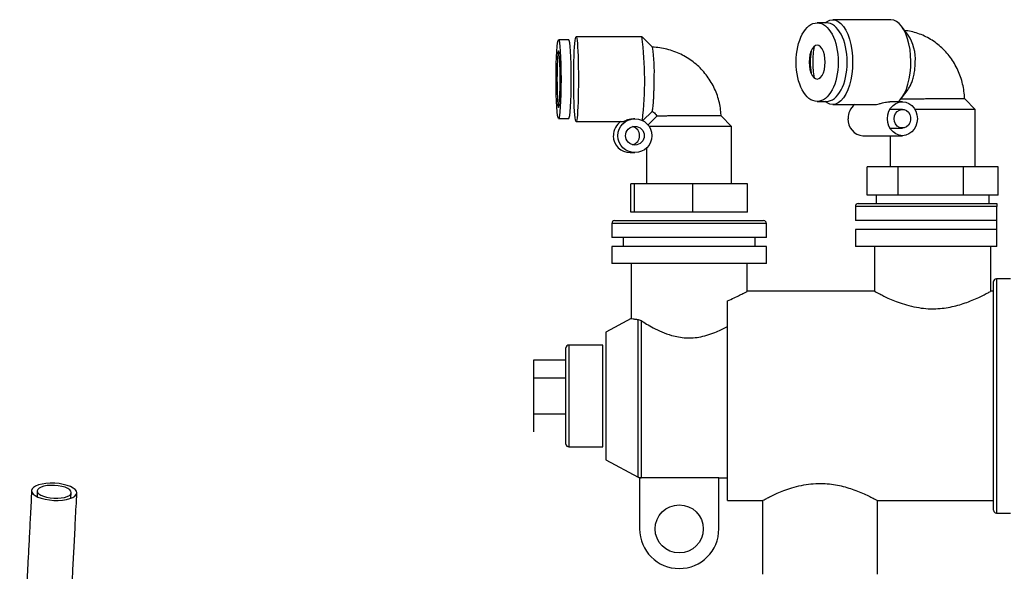
# Model space of a CAD drawing. Units: millimetres. Extents: x -8839 to 24593, y -5505 to 3642.
# Drawn here: x -7562 to -7388, y -4325 to -4228 of the extents above; entities that cross this region are included whole.
import ezdxf

# ---------------------------------------------------------------- set-up
doc = ezdxf.new("R2010")
doc.units = ezdxf.units.MM

msp = doc.modelspace()

# ---------------------------------------------------------------- linework, layer by layer
at = {"color": 7, "linetype": 'Continuous', "lineweight": 25}
for p, q in [((-7407.92, -4227.75), (-7418.2, -4227.75)), ((-7419.35, -4228.3), (-7420.94, -4228.3)), ((-7404.87, -4230.46), (-7406.04, -4228.89)), ((-7464.81, -4231.3), (-7466.61, -4231.3)), ((-7451.88, -4230.75), (-7463.52, -4230.75)), ((-7450.02, -4232.6), (-7451.86, -4230.76)), ((-7406.04, -4241.6), (-7404.89, -4240.06)), ((-7394.9, -4241.75), (-7397.9, -4241.75)), ((-7393.05, -4243.6), (-7394.9, -4241.75)), ((-7420.94, -4242.2), (-7419.35, -4242.2)), ((-7418.2, -4242.75), (-7410.83, -4242.75)), ((-7405.9, -4242.25), (-7408.11, -4242.25)), ((-7405.9, -4243.6), (-7408.11, -4243.6)), ((-7393.05, -4243.6), (-7403.69, -4243.6)), ((-7393.05, -4253.75), (-7393.05, -4243.6)), ((-7466.61, -4245.2), (-7464.81, -4245.2)), ((-7453.12, -4245.25), (-7453.38, -4245.25)), ((-7451.72, -4245.59), (-7450.08, -4243.95)), ((-7449.26, -4244.81), (-7450.8, -4246.35)), ((-7437.9, -4244.75), (-7443.24, -4244.75)), ((-7436.05, -4246.6), (-7437.9, -4244.75)), ((-7463.52, -4245.75), (-7455.18, -4245.75)), ((-7436.05, -4246.6), (-7450.62, -4246.6)), ((-7436.05, -4256.75), (-7436.05, -4246.6)), ((-7408.11, -4246.9), (-7405.9, -4246.9)), ((-7412.85, -4248.25), (-7405.9, -4248.25)), ((-7408.05, -4248.25), (-7408.05, -4253.75)), ((-7451.05, -4250.41), (-7451.05, -4256.75)), ((-7453.94, -4251.25), (-7453.12, -4251.25)), ((-7406.66, -4253.75), (-7412.09, -4253.75)), ((-7412.09, -4258.75), (-7412.09, -4253.75)), ((-7406.66, -4258.75), (-7406.66, -4253.75)), ((-7395.12, -4253.75), (-7406.66, -4253.75)), ((-7395.12, -4258.75), (-7395.12, -4253.75)), ((-7389.01, -4253.75), (-7395.12, -4253.75)), ((-7389.01, -4258.75), (-7389.01, -4253.75)), ((-7453.21, -4256.75), (-7453.85, -4256.75)), ((-7453.85, -4261.75), (-7453.85, -4256.75)), ((-7442.91, -4256.75), (-7453.21, -4256.75)), ((-7453.21, -4261.75), (-7453.21, -4256.75)), ((-7433.24, -4256.75), (-7442.91, -4256.75)), ((-7442.91, -4261.75), (-7442.91, -4256.75)), ((-7433.24, -4261.75), (-7433.24, -4256.75)), ((-7409.37, -4258.75), (-7412.09, -4258.75)), ((-7410.55, -4258.75), (-7410.55, -4260.25)), ((-7406.66, -4258.75), (-7409.37, -4258.75)), ((-7400.89, -4258.75), (-7406.66, -4258.75)), ((-7395.12, -4258.75), (-7400.89, -4258.75)), ((-7392.06, -4258.75), (-7395.12, -4258.75)), ((-7389.01, -4258.75), (-7392.06, -4258.75)), ((-7390.55, -4260.25), (-7390.55, -4258.75)), ((-7414.2, -4260.75), (-7414.2, -4263.25)), ((-7413.7, -4260.25), (-7389.2, -4260.25)), ((-7389.2, -4263.25), (-7389.2, -4260.75)), ((-7453.53, -4261.75), (-7453.85, -4261.75)), ((-7453.21, -4261.75), (-7453.53, -4261.75)), ((-7448.06, -4261.75), (-7453.21, -4261.75)), ((-7442.91, -4261.75), (-7448.06, -4261.75)), ((-7438.08, -4261.75), (-7442.91, -4261.75)), ((-7433.24, -4261.75), (-7438.08, -4261.75)), ((-7457.2, -4263.75), (-7457.2, -4266.25)), ((-7456.7, -4263.25), (-7430.4, -4263.25)), ((-7429.9, -4266.25), (-7429.9, -4263.75)), ((-7389.2, -4263.25), (-7414.2, -4263.25)), ((-7389.2, -4264.85), (-7389.2, -4263.25)), ((-7429.9, -4266.25), (-7457.2, -4266.25)), ((-7455.2, -4266.25), (-7455.2, -4267.85)), ((-7431.9, -4267.85), (-7431.9, -4266.25)), ((-7414.2, -4264.85), (-7414.2, -4267.85)), ((-7389.2, -4264.85), (-7414.2, -4264.85)), ((-7389.2, -4267.85), (-7389.2, -4264.85)), ((-7457.2, -4267.85), (-7457.2, -4270.85)), ((-7429.9, -4267.85), (-7457.2, -4267.85)), ((-7429.9, -4270.85), (-7429.9, -4267.85)), ((-7389.2, -4267.85), (-7414.2, -4267.85)), ((-7410.8, -4267.85), (-7410.8, -4275.75)), ((-7390.3, -4275.75), (-7390.3, -4267.85)), ((-7429.9, -4270.85), (-7457.2, -4270.85)), ((-7453.8, -4270.85), (-7453.8, -4280.56)), ((-7433.3, -4275.75), (-7433.3, -4270.85)), ((-7389.8, -4314.45), (-7389.8, -4274.05)), ((-7386.8, -4273.55), (-7389.3, -4273.55)), ((-7410.8, -4275.75), (-7433.3, -4275.75)), ((-7389.8, -4275.75), (-7390.33, -4275.75)), ((-7436.8, -4312.75), (-7436.8, -4277.43)), ((-7453.8, -4280.55), (-7458.27, -4282.96)), ((-7452.52, -4280.75), (-7452.04, -4280.93)), ((-7458.27, -4282.96), (-7458.27, -4305.53)), ((-7458.8, -4285.25), (-7464.8, -4285.25)), ((-7458.8, -4303.25), (-7458.8, -4285.25)), ((-7465.3, -4302.75), (-7465.3, -4285.75)), ((-7471, -4291.07), (-7471, -4287.89)), ((-7471, -4287.89), (-7465.3, -4287.89)), ((-7471, -4297.42), (-7471, -4291.07)), ((-7471, -4291.07), (-7465.3, -4291.07)), ((-7471, -4300.6), (-7471, -4297.42)), ((-7471, -4297.42), (-7465.3, -4297.42)), ((-7464.8, -4303.25), (-7458.8, -4303.25)), ((-7458.27, -4305.53), (-7452.52, -4308.63)), ((-7452.3, -4308.75), (-7452.3, -4317.75)), ((-7438.3, -4308.75), (-7452.3, -4308.75)), ((-7438.3, -4308.75), (-7436.8, -4308.75)), ((-7438.3, -4317.75), (-7438.3, -4308.75)), ((-7558.64, -4311.03), (-7558.69, -4312.01)), ((-7552.7, -4312.31), (-7552.65, -4311.34)), ((-7436.8, -4312.75), (-7430.6, -4312.75)), ((-7430.6, -4312.75), (-7430.6, -4325.75)), ((-7410.33, -4312.75), (-7389.8, -4312.75)), ((-7410.3, -4325.75), (-7410.3, -4312.75)), ((-7389.3, -4314.95), (-7386.8, -4314.95))]:
    msp.add_line(p, q, dxfattribs=at)
at = {"color": 8, "linetype": 'Continuous', "lineweight": 25}
for p, q in [((-7389.2, -4260.75), (-7414.2, -4260.75)), ((-7429.9, -4263.75), (-7457.2, -4263.75)), ((-7389.3, -4273.55), (-7389.3, -4314.95)), ((-7452.52, -4308.63), (-7452.52, -4280.75)), ((-7452.04, -4280.93), (-7452.04, -4308.75)), ((-7464.8, -4285.25), (-7464.8, -4303.25))]:
    msp.add_line(p, q, dxfattribs=at)
at = {"color": 7, "linetype": 'Continuous', "lineweight": 25, "flags": 128}
for points in [[(-7419.53, -4228.3), (-7419.2, -4228.05), (-7418.7, -4227.82), (-7418.2, -4227.75), (-7417.7, -4227.82), (-7417.21, -4228.05), (-7416.74, -4228.42), (-7416.3, -4228.94), (-7415.9, -4229.58), (-7415.54, -4230.33), (-7415.24, -4231.19), (-7415, -4232.13), (-7414.82, -4233.13), (-7414.72, -4234.18), (-7414.68, -4235.25), (-7414.72, -4236.31), (-7414.82, -4237.36), (-7415, -4238.36), (-7415.24, -4239.3), (-7415.54, -4240.16), (-7415.9, -4240.91), (-7416.3, -4241.55), (-7416.74, -4242.07), (-7417.21, -4242.44), (-7417.7, -4242.67), (-7418.2, -4242.75), (-7418.7, -4242.67), (-7419.2, -4242.44), (-7419.53, -4242.2)], [(-7406.65, -4242.25), (-7406.35, -4241.96), (-7405.92, -4241.42), (-7405.53, -4240.77), (-7405.19, -4240), (-7404.91, -4239.13), (-7404.68, -4238.19), (-7404.52, -4237.2), (-7404.42, -4236.16), (-7404.4, -4235.1), (-7404.44, -4234.05), (-7404.55, -4233.02), (-7404.73, -4232.04), (-7404.98, -4231.11), (-7405.28, -4230.27), (-7405.63, -4229.53), (-7406.03, -4228.91), (-7406.47, -4228.41), (-7406.94, -4228.04), (-7407.42, -4227.82), (-7407.92, -4227.75)], [(-7463.93, -4238.25), (-7463.92, -4237.18), (-7463.91, -4236.13), (-7463.89, -4235.13), (-7463.86, -4234.19), (-7463.83, -4233.33), (-7463.79, -4232.58), (-7463.74, -4231.94), (-7463.69, -4231.42), (-7463.63, -4231.05), (-7463.57, -4230.82), (-7463.52, -4230.75), (-7463.46, -4230.82), (-7463.4, -4231.05), (-7463.34, -4231.42), (-7463.29, -4231.94), (-7463.25, -4232.58), (-7463.2, -4233.33), (-7463.17, -4234.19), (-7463.14, -4235.13), (-7463.12, -4236.13), (-7463.11, -4237.18), (-7463.1, -4238.25), (-7463.11, -4239.31), (-7463.12, -4240.36), (-7463.14, -4241.36), (-7463.17, -4242.3), (-7463.2, -4243.16), (-7463.25, -4243.91), (-7463.29, -4244.55), (-7463.34, -4245.07), (-7463.4, -4245.44), (-7463.46, -4245.67), (-7463.52, -4245.75), (-7463.57, -4245.67), (-7463.63, -4245.44), (-7463.69, -4245.07), (-7463.74, -4244.55), (-7463.79, -4243.91), (-7463.83, -4243.16), (-7463.86, -4242.3), (-7463.89, -4241.36), (-7463.91, -4240.36), (-7463.92, -4239.31), (-7463.93, -4238.25)], [(-7419.53, -4235.25), (-7419.57, -4234.58), (-7419.67, -4233.94), (-7419.84, -4233.37), (-7420.06, -4232.9), (-7420.33, -4232.54), (-7420.63, -4232.32), (-7420.94, -4232.25), (-7421.25, -4232.32), (-7421.55, -4232.54), (-7421.82, -4232.9), (-7422.04, -4233.37), (-7422.21, -4233.94), (-7422.31, -4234.58), (-7422.35, -4235.25), (-7422.31, -4235.91), (-7422.21, -4236.55), (-7422.04, -4237.12), (-7421.82, -4237.59), (-7421.55, -4237.95), (-7421.25, -4238.17), (-7420.94, -4238.25), (-7420.63, -4238.17), (-7420.33, -4237.95), (-7420.06, -4237.59), (-7419.84, -4237.12), (-7419.67, -4236.55), (-7419.57, -4235.91), (-7419.53, -4235.25)], [(-7466.34, -4238.25), (-7466.34, -4237.38), (-7466.35, -4236.54), (-7466.37, -4235.75), (-7466.4, -4235.03), (-7466.43, -4234.42), (-7466.47, -4233.92), (-7466.52, -4233.55), (-7466.56, -4233.32), (-7466.61, -4233.25), (-7466.66, -4233.32), (-7466.71, -4233.55), (-7466.75, -4233.92), (-7466.79, -4234.42), (-7466.82, -4235.03), (-7466.85, -4235.75), (-7466.87, -4236.54), (-7466.88, -4237.38), (-7466.89, -4238.25), (-7466.88, -4239.11), (-7466.87, -4239.96), (-7466.85, -4240.75), (-7466.82, -4241.46), (-7466.79, -4242.08), (-7466.75, -4242.58), (-7466.71, -4242.94), (-7466.66, -4243.17), (-7466.61, -4243.25), (-7466.56, -4243.17), (-7466.52, -4242.94), (-7466.47, -4242.58), (-7466.43, -4242.08), (-7466.4, -4241.46), (-7466.37, -4240.75), (-7466.35, -4239.96), (-7466.34, -4239.11), (-7466.34, -4238.25)], [(-7408.55, -4245.25), (-7408.48, -4244.58), (-7408.28, -4243.94), (-7407.97, -4243.37), (-7407.55, -4242.9), (-7407.05, -4242.54), (-7406.49, -4242.32), (-7405.9, -4242.25), (-7405.31, -4242.32), (-7404.75, -4242.54), (-7404.25, -4242.9), (-7403.83, -4243.37), (-7403.51, -4243.94), (-7403.32, -4244.58), (-7403.25, -4245.25), (-7403.32, -4245.91), (-7403.51, -4246.55), (-7403.83, -4247.12), (-7404.25, -4247.59), (-7404.75, -4247.95), (-7405.31, -4248.17), (-7405.9, -4248.25), (-7406.49, -4248.17), (-7407.05, -4247.95), (-7407.55, -4247.59), (-7407.97, -4247.12), (-7408.28, -4246.55), (-7408.48, -4245.91), (-7408.55, -4245.25)], [(-7407.36, -4245.25), (-7407.29, -4244.76), (-7407.1, -4244.32), (-7406.81, -4243.96), (-7406.43, -4243.71), (-7406.01, -4243.6), (-7405.57, -4243.64), (-7405.17, -4243.82), (-7404.83, -4244.12), (-7404.59, -4244.53), (-7404.46, -4245), (-7404.46, -4245.49), (-7404.59, -4245.96), (-7404.83, -4246.37), (-7405.17, -4246.67), (-7405.57, -4246.85), (-7406.01, -4246.89), (-7406.43, -4246.78), (-7406.81, -4246.54), (-7407.1, -4246.17), (-7407.29, -4245.73), (-7407.36, -4245.25)], [(-7555.73, -4312.7), (-7554.94, -4312.71), (-7554.19, -4312.66), (-7553.49, -4312.56), (-7552.88, -4312.4), (-7552.37, -4312.2), (-7551.99, -4311.96), (-7551.75, -4311.69), (-7551.65, -4311.39), (-7551.72, -4311.1), (-7551.93, -4310.8), (-7552.28, -4310.52), (-7552.77, -4310.27), (-7553.37, -4310.05), (-7554.05, -4309.87), (-7554.79, -4309.75), (-7555.57, -4309.68), (-7556.35, -4309.67), (-7557.11, -4309.72), (-7557.8, -4309.82), (-7558.42, -4309.98), (-7558.93, -4310.18), (-7559.31, -4310.42), (-7559.55, -4310.69), (-7559.64, -4310.98), (-7559.58, -4311.28), (-7559.37, -4311.58), (-7559.01, -4311.86), (-7558.53, -4312.11), (-7557.93, -4312.33), (-7557.25, -4312.5), (-7556.5, -4312.63), (-7555.73, -4312.7)], [(-7555.71, -4312.32), (-7555.04, -4312.33), (-7554.4, -4312.28), (-7553.83, -4312.17), (-7553.34, -4312.02), (-7552.97, -4311.82), (-7552.74, -4311.59), (-7552.65, -4311.34), (-7552.71, -4311.09), (-7552.92, -4310.84), (-7553.27, -4310.6), (-7553.74, -4310.4), (-7554.3, -4310.24), (-7554.93, -4310.12), (-7555.59, -4310.06), (-7556.26, -4310.05), (-7556.9, -4310.1), (-7557.47, -4310.21), (-7557.95, -4310.36), (-7558.32, -4310.56), (-7558.56, -4310.79), (-7558.64, -4311.04), (-7558.58, -4311.29), (-7558.37, -4311.54), (-7558.03, -4311.77), (-7557.56, -4311.98), (-7557, -4312.14), (-7556.37, -4312.26), (-7555.71, -4312.32)]]:
    msp.add_lwpolyline(points, dxfattribs=at)
at = {"color": 7, "linetype": 'Continuous', "lineweight": 25}
for centre, radius in [((-7453.12, -4248.25), 3), ((-7453.12, -4248.25), 1.65), ((-7445.3, -4317.75), 4.25)]:
    msp.add_circle(centre, radius, dxfattribs=at)
for centre, radius, start, end in [((-7512.51, -4238.53), 61.12, 353.3953, 7.3146), ((-7411.44, -4234.72), 7.83, 356.0851, 32.9673), ((-7476.59, -4236.82), 26.9, 356.9436, 9.0155), ((-7406.6, -4235.21), 15.13, 169.5713, 180.1351), ((-7409.82, -4235.25), 12.35, 171.0194, 188.9806), ((-7406.6, -4235.28), 15.13, 179.8649, 190.4287), ((-7412.41, -4245.18), 3.09, 128.0232, 181.2743), ((-7412.64, -4245.39), 2.87, 177.1813, 265.6967), ((-7453.93, -4248.24), 3, 123.6118, 180.018), ((-7453.94, -4248.25), 1.65, 284.3964, 75.6036), ((-7453.94, -4248.25), 3, 179.9629, 269.95), ((-7413.7, -4260.75), 0.5, 90, 180), ((-7456.7, -4263.75), 0.5, 90, 180), ((-7430.4, -4263.75), 0.5, 0, 90), ((-7389.3, -4274.05), 0.5, 90, 180), ((-7464.8, -4285.75), 0.5, 90, 180), ((-7464.8, -4302.75), 0.5, 180, 270), ((-7452.04, -4307.75), 1, 241.6992, 270), ((-7389.3, -4314.45), 0.5, 180, 270), ((-7445.3, -4317.75), 7, 180, 0)]:
    msp.add_arc(centre, radius, start, end, dxfattribs=at)
for centre, ratio in [((-7420.94, -4235.25), 0.535585), ((-7466.61, -4238.25), 0.062822)]:
    msp.add_ellipse(centre, major_axis=(0, 6.95), ratio=ratio, dxfattribs=at)
for centre, ratio in [((-7419.35, -4235.25), 0.535585), ((-7464.81, -4238.25), 0.062822)]:
    msp.add_ellipse(centre, major_axis=(0, 6.95), ratio=ratio, start_param=3.141643, end_param=6.283144, dxfattribs=at)
for points, knots in [([(-7394.91, -4241.72), (-7394.92, -4241.61), (-7394.93, -4241.06), (-7395.05, -4240.08), (-7395.32, -4238.79), (-7395.72, -4237.55), (-7396.23, -4236.35), (-7396.86, -4235.21), (-7397.6, -4234.15), (-7398.44, -4233.18), (-7399.37, -4232.31), (-7400.37, -4231.54), (-7401.45, -4230.9), (-7402.57, -4230.37), (-7403.75, -4229.98), (-7404.71, -4229.75), (-7405.28, -4229.7), (-7405.45, -4229.68)], [0, 0, 0, 0, 0.019041, 0.092982, 0.167024, 0.241099, 0.315153, 0.389122, 0.462936, 0.53652, 0.609806, 0.682735, 0.755267, 0.827384, 0.899093, 0.970428, 1, 1, 1, 1]), ([(-7437.91, -4244.75), (-7437.92, -4244.61), (-7437.93, -4244.04), (-7438.07, -4243.05), (-7438.35, -4241.78), (-7438.77, -4240.56), (-7439.31, -4239.38), (-7439.97, -4238.26), (-7440.74, -4237.22), (-7441.61, -4236.26), (-7442.57, -4235.39), (-7443.62, -4234.63), (-7444.74, -4233.98), (-7445.92, -4233.45), (-7447.14, -4233.04), (-7448.41, -4232.76), (-7449.38, -4232.63), (-7449.93, -4232.61), (-7450.04, -4232.61)], [0, 0, 0, 0, 0.021807, 0.090351, 0.15891, 0.22747, 0.296028, 0.364585, 0.433139, 0.501689, 0.570236, 0.638779, 0.707318, 0.775852, 0.844383, 0.912909, 0.981433, 1, 1, 1, 1]), ([(-7404.9, -4240.05), (-7404.85, -4239.98), (-7404.67, -4239.75), (-7404.39, -4239.23), (-7404.1, -4238.48), (-7403.87, -4237.64), (-7403.71, -4236.72), (-7403.64, -4235.92), (-7403.63, -4235.42), (-7403.63, -4235.25)], [0, 0, 0, 0, 0.0665466, 0.2341243, 0.4011521, 0.5730344, 0.739804, 0.9114673, 1, 1, 1, 1]), ([(-7450.09, -4243.93), (-7450.08, -4243.93), (-7450.05, -4243.91), (-7450, -4243.71), (-7449.94, -4243.36), (-7449.89, -4242.86), (-7449.84, -4242.23), (-7449.8, -4241.48), (-7449.76, -4240.64), (-7449.74, -4239.72), (-7449.73, -4238.92), (-7449.73, -4238.42), (-7449.73, -4238.25)], [0, 0, 0, 0, 0.057492, 0.163085, 0.271597, 0.379927, 0.491245, 0.602198, 0.716376, 0.827157, 0.94119, 1, 1, 1, 1]), ([(-7397.9, -4241.75), (-7398.1, -4241.75), (-7398.58, -4241.75), (-7399.41, -4241.75), (-7400.36, -4241.76), (-7401.33, -4241.76), (-7402.27, -4241.77), (-7403.17, -4241.78), (-7403.99, -4241.79), (-7404.73, -4241.81), (-7405.33, -4241.82), (-7405.79, -4241.82), (-7406.1, -4241.81), (-7406.18, -4241.8), (-7406.22, -4241.8)], [0, 0, 0, 0, 0.059642, 0.1441355, 0.2310598, 0.31591, 0.4031925, 0.4885494, 0.5763731, 0.6617916, 0.7498153, 0.8329228, 0.9185575, 1, 1, 1, 1]), ([(-7410.83, -4242.74), (-7410.82, -4242.74), (-7410.66, -4242.78), (-7410.17, -4242.66), (-7409.5, -4242.49), (-7408.95, -4242.35), (-7408.49, -4242.26), (-7408.23, -4242.25), (-7408.11, -4242.25)], [0, 0, 0, 0, 0.018119, 0.389982, 0.606551, 0.768342, 0.889819, 1, 1, 1, 1]), ([(-7455.18, -4245.74), (-7455.18, -4245.74), (-7455.21, -4245.78), (-7455.01, -4245.66), (-7454.62, -4245.49), (-7454.2, -4245.35), (-7453.79, -4245.26), (-7453.51, -4245.25), (-7453.38, -4245.25)], [0, 0, 0, 0, 0.018119, 0.389982, 0.606551, 0.768342, 0.889819, 1, 1, 1, 1]), ([(-7450.11, -4243.97), (-7450.09, -4243.98), (-7449.92, -4244.01), (-7449.67, -4244.2), (-7449.4, -4244.49), (-7449.31, -4244.72), (-7449.28, -4244.82)], [0, 0, 0, 0, 0.069203, 0.410884, 0.748082, 1, 1, 1, 1]), ([(-7443.24, -4244.75), (-7443.47, -4244.75), (-7444, -4244.75), (-7444.86, -4244.75), (-7445.77, -4244.76), (-7446.63, -4244.76), (-7447.39, -4244.77), (-7448.06, -4244.78), (-7448.6, -4244.79), (-7448.99, -4244.81), (-7449.23, -4244.82), (-7449.25, -4244.82), (-7449.26, -4244.81)], [0, 0, 0, 0, 0.072139, 0.174337, 0.279474, 0.382103, 0.487674, 0.590916, 0.697142, 0.800458, 0.906926, 1, 1, 1, 1]), ([(-7389.2, -4260.25), (-7389.2, -4260.26), (-7389.2, -4260.27), (-7389.2, -4260.39), (-7389.2, -4260.49), (-7389.2, -4260.6), (-7389.2, -4260.68), (-7389.2, -4260.73), (-7389.2, -4260.75)], [0, 0, 0, 0, 0.436042, 0.602444, 0.769724, 0.874067, 0.962777, 1, 1, 1, 1]), ([(-7436.8, -4277.43), (-7436.39, -4277.26), (-7435.57, -4276.91), (-7434.6, -4276.44), (-7433.85, -4276.05), (-7433.43, -4275.82), (-7433.26, -4275.73), (-7433.3, -4275.75), (-7433.31, -4275.75)], [0, 0, 0, 0, 0.197971, 0.401276, 0.599383, 0.804347, 0.984837, 1, 1, 1, 1]), ([(-7410.8, -4275.75), (-7410.77, -4275.76), (-7410.73, -4275.78), (-7410.35, -4275.99), (-7409.76, -4276.3), (-7408.95, -4276.71), (-7407.92, -4277.18), (-7406.66, -4277.69), (-7405.17, -4278.19), (-7403.5, -4278.59), (-7401.75, -4278.83), (-7400.08, -4278.87), (-7398.51, -4278.73), (-7397.1, -4278.48), (-7395.75, -4278.13), (-7394.45, -4277.7), (-7393.23, -4277.2), (-7392.12, -4276.7), (-7391.21, -4276.24), (-7390.61, -4275.92), (-7390.31, -4275.75), (-7390.33, -4275.76), (-7390.33, -4275.77)], [0, 0, 0, 0, 0.047742, 0.096984, 0.144698, 0.193635, 0.244729, 0.297048, 0.353036, 0.410847, 0.463029, 0.517328, 0.561664, 0.607249, 0.652693, 0.699124, 0.7518, 0.805806, 0.861841, 0.919835, 0.970546, 1, 1, 1, 1]), ([(-7453.76, -4280.56), (-7453.76, -4280.56), (-7453.78, -4280.56), (-7453.48, -4280.62), (-7453.02, -4280.69), (-7452.64, -4280.73), (-7452.52, -4280.75)], [0, 0, 0, 0, 0.193797, 0.51739, 0.850142, 1, 1, 1, 1]), ([(-7452.04, -4280.93), (-7451.73, -4281.12), (-7451.09, -4281.53), (-7449.86, -4282.22), (-7448.39, -4282.93), (-7446.87, -4283.5), (-7445.41, -4283.85), (-7444.12, -4284), (-7442.79, -4283.99), (-7441.42, -4283.8), (-7440.04, -4283.43), (-7438.41, -4282.81), (-7437.41, -4282.29), (-7436.8, -4281.97)], [0, 0, 0, 0, 0.093133, 0.188347, 0.294386, 0.403768, 0.47473, 0.547562, 0.618608, 0.691964, 0.776026, 0.8625, 1, 1, 1, 1]), ([(-7430.6, -4312.75), (-7430.57, -4312.73), (-7430.53, -4312.71), (-7430.15, -4312.5), (-7429.56, -4312.2), (-7428.76, -4311.8), (-7427.74, -4311.34), (-7426.49, -4310.84), (-7425.01, -4310.35), (-7423.36, -4309.96), (-7421.62, -4309.72), (-7419.97, -4309.69), (-7418.42, -4309.82), (-7417.01, -4310.07), (-7415.67, -4310.42), (-7414.39, -4310.84), (-7413.17, -4311.33), (-7412.08, -4311.82), (-7411.19, -4312.27), (-7410.6, -4312.58), (-7410.31, -4312.74), (-7410.33, -4312.73), (-7410.33, -4312.73)], [0, 0, 0, 0, 0.047836, 0.097173, 0.144983, 0.194018, 0.24517, 0.297554, 0.353484, 0.411235, 0.46338, 0.517621, 0.562121, 0.607873, 0.653498, 0.700119, 0.752839, 0.806896, 0.862847, 0.920752, 0.971449, 1, 1, 1, 1]), ([(-7559.64, -4310.98), (-7559.72, -4312.38), (-7559.85, -4315.05), (-7560.05, -4318.93), (-7560.24, -4322.48), (-7560.41, -4325.68), (-7560.56, -4328.53), (-7560.69, -4331.02), (-7560.8, -4333.15), (-7560.9, -4335.03), (-7561, -4336.92), (-7561.12, -4339.04), (-7561.25, -4341.54), (-7561.41, -4344.42), (-7561.58, -4347.53), (-7561.69, -4349.68), (-7561.75, -4350.75)], [0, 0, 0, 0, 0.110508, 0.210876, 0.301486, 0.382626, 0.454504, 0.516224, 0.569238, 0.6136, 0.656707, 0.709349, 0.770904, 0.841439, 0.921067, 1, 1, 1, 1]), ([(-7554.01, -4355.77), (-7553.98, -4355.19), (-7553.89, -4353.62), (-7553.76, -4351.21), (-7553.62, -4348.65), (-7553.51, -4346.47), (-7553.4, -4344.55), (-7553.3, -4342.65), (-7553.19, -4340.53), (-7553.05, -4338.04), (-7552.9, -4335.19), (-7552.73, -4331.99), (-7552.54, -4328.47), (-7552.34, -4324.63), (-7552.12, -4320.49), (-7551.89, -4316.02), (-7551.74, -4312.98), (-7551.65, -4311.39)], [0, 0, 0, 0, 0.03881, 0.10385, 0.159742, 0.207833, 0.248202, 0.28672, 0.333787, 0.388908, 0.452106, 0.52344, 0.603019, 0.689371, 0.784082, 0.887481, 1, 1, 1, 1])]:
    msp.add_open_spline(points, degree=3, knots=knots, dxfattribs=at)

doc.saveas('drawing.dxf')
